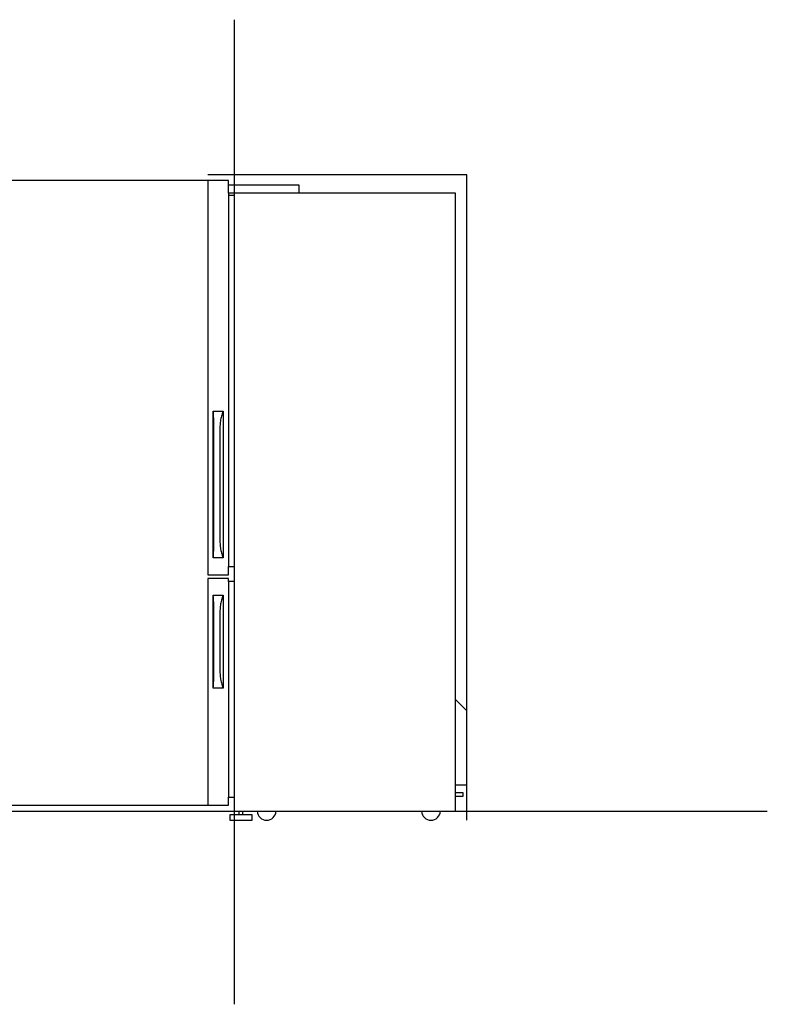
# Model space of a CAD drawing. Extents: x -783 to 3396, y -105 to 3864.
# Drawn here: x 1388 to 3396, y -95 to 2552 of the extents above; entities that cross this region are included whole.
import ezdxf

# ---------------------------------------------------------------- set-up
doc = ezdxf.new("R2010")
doc.units = 0
doc.header["$LTSCALE"] = 32.67
doc.layers.add('FISHER___PAYKEL', color=7, linetype='CONTINUOUS')

msp = doc.modelspace()

# ---------------------------------------------------------------- linework, layer by layer
at = {"layer": 'FISHER___PAYKEL', "color": 5}
for p, q in [((1963.5, 2552), (1963.5, -95)), ((-783, 424), (3396, 424))]:
    msp.add_line(p, q, dxfattribs=at)
at = {"layer": 'FISHER___PAYKEL', "color": 7, "linetype": 'CONTINUOUS'}
for p, q in [((1948.5, 2086), (1948.5, 1082)), ((1948.5, 2080), (1963.5, 2080)), ((1963.5, 2086), (1963.5, 1082)), ((1948.5, 1042), (1948.5, 462)), ((1963.5, 1042), (1963.5, 462)), ((2558.5, 424), (2558.5, 724)), ((2588.5, 494), (2558.5, 494)), ((1977.2, 414), (1977.2, 424)), ((1987, 414), (1987, 424))]:
    msp.add_line(p, q, dxfattribs=at)
at = {"layer": 'FISHER___PAYKEL', "color": 216}
msp.add_lwpolyline([(1893.5, 2120), (1148.5, 2120), (1148.5, 440), (1893.5, 440)], dxfattribs=at)
at = {"layer": 'FISHER___PAYKEL', "color": 1}
msp.add_lwpolyline([(2588.5, 400), (2588.5, 2135), (1893.5, 2135)], dxfattribs=at)
at = {"layer": 'FISHER___PAYKEL', "color": 7, "linetype": 'CONTINUOUS'}
for points in [[(1963.5, 424), (2588.5, 424), (2588.5, 694), (2558.5, 724), (2558.5, 2086), (1948.5, 2086), (1948.5, 2120), (1893.5, 2120), (1893.5, 1060), (1948.5, 1060), (1948.5, 1082), (1963.5, 1082), (1963.5, 1042), (1948.5, 1042), (1948.5, 1050), (1893.5, 1050), (1893.5, 440), (1948.5, 440), (1948.5, 462), (1963.5, 462)], [(1907.5, 1105), (1907.5, 1500), (1934.5, 1500), (1934.5, 1105)], [(1934.5, 755), (1907.5, 755), (1907.5, 1005), (1934.5, 1005)], [(1952.1, 400), (2012.1, 400), (2012.1, 414), (1952.1, 414)]]:
    msp.add_lwpolyline(points, close=True, dxfattribs=at)
for points in [[(1948.5, 2108), (2137.5, 2108), (2137.5, 2086)], [(1907.5, 1105), (1908, 1110.1), (1908.4, 1115.8), (1909.1, 1128.8), (1909.5, 1142.6), (1909.7, 1156.2), (1909.7, 1448.8), (1909.5, 1462.4), (1909.1, 1476.2), (1908.4, 1489.2), (1908, 1494.9), (1907.5, 1500)], [(1934.5, 1500), (1933.9, 1498.8), (1933.4, 1497.5), (1932.9, 1496.2), (1932.4, 1494.9), (1931.9, 1493.5), (1931.4, 1492.1), (1930.5, 1489.2), (1929.7, 1486.1), (1928.9, 1482.9), (1928.2, 1479.6), (1927.6, 1476.2), (1927.1, 1472.8), (1926.6, 1469.3), (1926.2, 1465.9), (1925.9, 1462.4), (1925.7, 1458.9), (1925.5, 1455.5), (1925.4, 1452.1), (1925.4, 1448.8), (1925.4, 1156.2), (1925.4, 1152.9), (1925.5, 1149.5), (1925.7, 1146.1), (1925.9, 1142.6), (1926.2, 1139.1), (1926.6, 1135.7), (1927.1, 1132.2), (1927.6, 1128.8), (1928.2, 1125.4), (1928.9, 1122.1), (1929.7, 1118.9), (1930.5, 1115.8), (1931.4, 1112.9), (1931.9, 1111.5), (1932.4, 1110.1), (1932.9, 1108.8), (1933.4, 1107.5), (1933.9, 1106.2), (1934.5, 1105)], [(1907.5, 755), (1908, 760.1), (1908.4, 765.8), (1909.1, 778.8), (1909.5, 792.6), (1909.7, 806.2), (1909.7, 953.8), (1909.5, 967.4), (1909.1, 981.2), (1908.4, 994.2), (1908, 999.9), (1907.5, 1005)], [(1934.5, 1005), (1933.9, 1003.8), (1933.4, 1002.5), (1932.9, 1001.2), (1932.4, 999.9), (1931.9, 998.5), (1931.4, 997.1), (1930.5, 994.2), (1929.7, 991.1), (1928.9, 987.9), (1928.2, 984.6), (1927.6, 981.2), (1927.1, 977.8), (1926.6, 974.3), (1926.2, 970.9), (1925.9, 967.4), (1925.7, 963.9), (1925.5, 960.5), (1925.4, 957.1), (1925.4, 953.8), (1925.4, 806.2), (1925.4, 802.9), (1925.5, 799.5), (1925.7, 796.1), (1925.9, 792.6), (1926.2, 789.1), (1926.6, 785.7), (1927.1, 782.2), (1927.6, 778.8), (1928.2, 775.4), (1928.9, 772.1), (1929.7, 768.9), (1930.5, 765.8), (1931.4, 762.9), (1931.9, 761.5), (1932.4, 760.1), (1932.9, 758.8), (1933.4, 757.5), (1933.9, 756.2), (1934.5, 755)], [(2558.5, 474), (2578.5, 474), (2578.5, 464), (2558.5, 464)]]:
    msp.add_lwpolyline(points, dxfattribs=at)
for centre in [(2051, 425.5), (2492.5, 425.5)]:
    msp.add_arc(centre, 25.5, 183.3723, 356.6277, dxfattribs=at)

doc.saveas('drawing.dxf')
